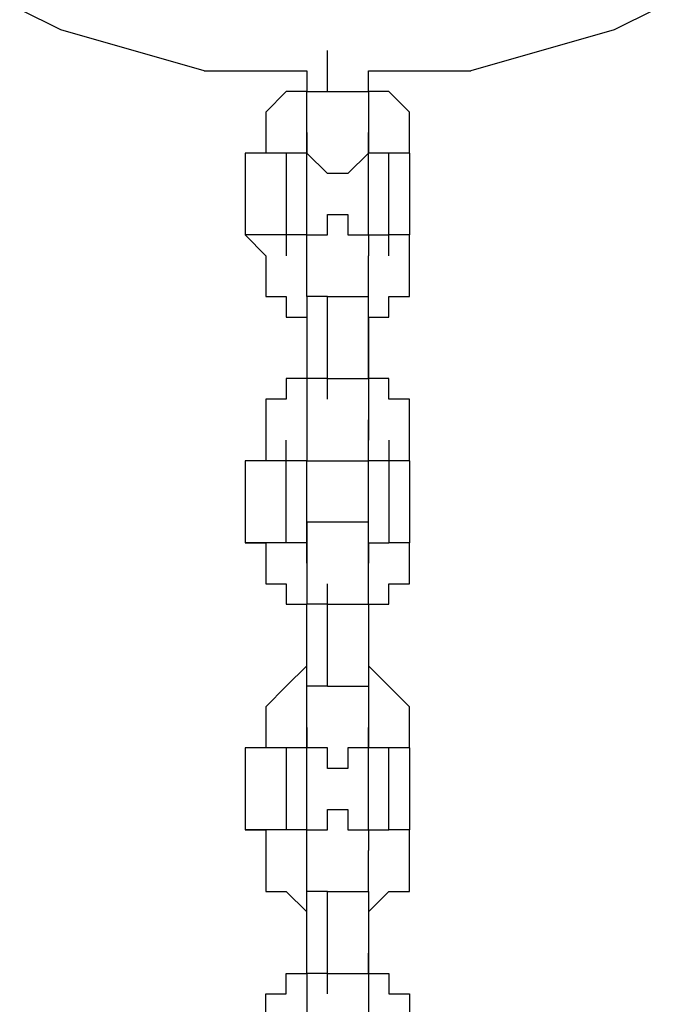
# Model space of a CAD drawing. Units: inches. Extents: x 241 to 337, y 158 to 282.
# Drawn here: x 277 to 278, y 265 to 266 of the extents above; entities that cross this region are included whole.
import ezdxf

# ---------------------------------------------------------------- set-up
doc = ezdxf.new("R2010")
doc.units = ezdxf.units.IN
doc.header["$MEASUREMENT"] = 0
doc.layers.add('Ebene 1', color=7, linetype='Continuous')

msp = doc.modelspace()

# ---------------------------------------------------------------- linework, layer by layer
at = {"layer": 'Ebene 1', "color": 179, "lineweight": 25, "true_color": 0x1a171b}
for points in [[(277.2442, 265.7221), (277.1941, 265.7471)], [(277.9691, 265.7471), (277.9191, 265.7221)], [(277.4192, 265.6722), (277.2442, 265.7221)], [(277.9191, 265.7221), (277.7441, 265.6722)], [(277.5693, 265.6472), (277.5693, 265.6971)], [(277.4192, 265.6722), (277.5443, 265.6722)], [(277.5443, 265.6722), (277.5443, 265.6472)], [(277.5443, 265.6722), (277.5443, 265.6472)], [(277.6192, 265.6722), (277.7441, 265.6722)], [(277.6192, 265.6472), (277.6192, 265.6722)], [(277.6192, 265.6722), (277.6192, 265.6722)], [(277.6192, 265.6472), (277.6192, 265.6722)], [(277.6192, 265.6722), (277.6192, 265.6722)], [(277.5192, 265.6472), (277.4943, 265.622)], [(277.5443, 265.6472), (277.5192, 265.6472)], [(277.5192, 265.6472), (277.5192, 265.6472)], [(277.5192, 265.6472), (277.5192, 265.6472)], [(277.5443, 265.6472), (277.5443, 265.6472)], [(277.5443, 265.6472), (277.5693, 265.6472)], [(277.5443, 265.622), (277.5443, 265.6472)], [(277.5443, 265.6472), (277.5443, 265.6472)], [(277.5443, 265.6472), (277.5443, 265.6472)], [(277.5693, 265.6472), (277.6192, 265.6472)], [(277.6442, 265.6472), (277.6192, 265.6472)], [(277.6192, 265.6472), (277.6192, 265.6472)], [(277.6192, 265.6472), (277.6192, 265.6472)], [(277.6192, 265.6472), (277.6192, 265.622)], [(277.6692, 265.622), (277.6442, 265.6472)], [(277.6442, 265.6472), (277.6442, 265.6472)], [(277.6442, 265.6472), (277.6442, 265.6472)], [(277.4943, 265.622), (277.4943, 265.622)], [(277.4943, 265.622), (277.4943, 265.622)], [(277.4943, 265.622), (277.4943, 265.5971)], [(277.5443, 265.5971), (277.5443, 265.622)], [(277.5443, 265.622), (277.5443, 265.622)], [(277.5443, 265.622), (277.5443, 265.622)], [(277.6192, 265.622), (277.6192, 265.622)], [(277.6192, 265.622), (277.6192, 265.622)], [(277.6192, 265.622), (277.6192, 265.622)], [(277.6192, 265.622), (277.6192, 265.5971)], [(277.6692, 265.5971), (277.6692, 265.622)], [(277.6692, 265.622), (277.6692, 265.622)], [(277.6692, 265.622), (277.6692, 265.622)], [(277.4943, 265.5971), (277.4943, 265.5971)], [(277.4943, 265.5971), (277.4943, 265.5721)], [(277.5443, 265.5971), (277.5443, 265.5721)], [(277.5443, 265.5971), (277.5443, 265.5971)], [(277.5443, 265.5721), (277.5443, 265.5971)], [(277.5443, 265.5971), (277.5443, 265.5971)], [(277.5443, 265.5971), (277.5443, 265.5971)], [(277.5443, 265.5971), (277.5443, 265.5971)], [(277.6192, 265.5721), (277.6192, 265.5971)], [(277.6192, 265.5971), (277.6192, 265.5971)], [(277.6192, 265.5971), (277.6192, 265.5971)], [(277.6192, 265.5971), (277.6192, 265.5971)], [(277.6192, 265.5971), (277.6192, 265.5721)], [(277.6192, 265.5971), (277.6192, 265.5971)], [(277.6192, 265.5971), (277.6192, 265.5971)], [(277.6192, 265.5971), (277.6192, 265.5971)], [(277.6192, 265.5971), (277.6192, 265.5971)], [(277.6192, 265.5971), (277.6192, 265.5971)], [(277.6192, 265.5971), (277.6192, 265.5971)], [(277.6192, 265.5971), (277.6192, 265.5971)], [(277.6192, 265.5971), (277.6192, 265.5971)], [(277.6692, 265.5721), (277.6692, 265.5971)], [(277.6692, 265.5971), (277.6692, 265.5971)], [(277.5443, 265.5721), (277.4692, 265.5721)], [(277.4943, 265.5721), (277.4692, 265.5721)], [(277.4692, 265.5721), (277.4692, 265.4722)], [(277.4943, 265.5721), (277.4943, 265.5721)], [(277.5192, 265.5721), (277.5192, 265.447)], [(277.5443, 265.5721), (277.5443, 265.5721)], [(277.5443, 265.5721), (277.5443, 265.5721)], [(277.5443, 265.5721), (277.5443, 265.5721)], [(277.5443, 265.5721), (277.5443, 265.5721)], [(277.5443, 265.5721), (277.5443, 265.5721)], [(277.5443, 265.4722), (277.5443, 265.5721)], [(277.5693, 265.5471), (277.5443, 265.5721)], [(277.5443, 265.5721), (277.5443, 265.5721)], [(277.5443, 265.5721), (277.5443, 265.5721)], [(277.5443, 265.5721), (277.5443, 265.5721)], [(277.5443, 265.5721), (277.5443, 265.5721)], [(277.5443, 265.5721), (277.5443, 265.5721)], [(277.5443, 265.5721), (277.5443, 265.5721)], [(277.5443, 265.5721), (277.5443, 265.5721)], [(277.6192, 265.5721), (277.5943, 265.5471)], [(277.6192, 265.5721), (277.6192, 265.5721)], [(277.6692, 265.5721), (277.6192, 265.5721)], [(277.6192, 265.5721), (277.6192, 265.5721)], [(277.6192, 265.5721), (277.6192, 265.5721)], [(277.6192, 265.5721), (277.6192, 265.5721)], [(277.6192, 265.5721), (277.6192, 265.5721)], [(277.6192, 265.5721), (277.6192, 265.5721)], [(277.6192, 265.4722), (277.6192, 265.5721)], [(277.6192, 265.5721), (277.6192, 265.5721)], [(277.6192, 265.5721), (277.6192, 265.5721)], [(277.6192, 265.5721), (277.6192, 265.5721)], [(277.6192, 265.5721), (277.6192, 265.5721)], [(277.6192, 265.5721), (277.6192, 265.5721)], [(277.6192, 265.5721), (277.6192, 265.5721)], [(277.6192, 265.5721), (277.6192, 265.5721)], [(277.6442, 265.447), (277.6442, 265.5721)], [(277.6692, 265.5721), (277.6692, 265.5721)], [(277.6692, 265.5721), (277.6692, 265.5721)], [(277.6692, 265.5721), (277.6692, 265.5721)], [(277.6692, 265.5721), (277.6692, 265.4722)], [(277.5943, 265.5471), (277.5693, 265.5471)], [(277.5693, 265.5471), (277.5693, 265.5471)], [(277.5693, 265.5471), (277.5693, 265.5471)], [(277.5693, 265.5471), (277.5693, 265.5471)], [(277.5693, 265.5471), (277.5693, 265.5471)], [(277.5693, 265.5471), (277.5693, 265.5471)], [(277.5943, 265.5471), (277.5943, 265.5471)], [(277.5943, 265.5471), (277.5943, 265.5471)], [(277.5943, 265.5471), (277.5943, 265.5471)], [(277.5943, 265.5471), (277.5943, 265.5471)], [(277.5693, 265.4722), (277.5693, 265.4971)], [(277.5693, 265.4971), (277.5693, 265.4971)], [(277.5693, 265.4971), (277.5693, 265.4971)], [(277.5693, 265.4971), (277.5943, 265.4971)], [(277.5943, 265.4971), (277.5943, 265.4971)], [(277.5943, 265.4971), (277.5943, 265.4722)], [(277.5192, 265.4722), (277.4692, 265.4722)], [(277.4692, 265.4722), (277.4943, 265.447)], [(277.5443, 265.4722), (277.5192, 265.4722)], [(277.5443, 265.447), (277.5443, 265.4722)], [(277.5443, 265.4722), (277.5443, 265.4722)], [(277.5443, 265.4722), (277.5443, 265.4722)], [(277.5443, 265.447), (277.5443, 265.4722)], [(277.5443, 265.4722), (277.5443, 265.4722)], [(277.5443, 265.4722), (277.5443, 265.4722)], [(277.5443, 265.4722), (277.5443, 265.4722)], [(277.5443, 265.4722), (277.5443, 265.4722)], [(277.5443, 265.4722), (277.5443, 265.4722)], [(277.5443, 265.4722), (277.5443, 265.4722)], [(277.5443, 265.4722), (277.5443, 265.4722)], [(277.5443, 265.4722), (277.5443, 265.4722)], [(277.5443, 265.4722), (277.5693, 265.4722)], [(277.5693, 265.4722), (277.5693, 265.4722)], [(277.5693, 265.4722), (277.5693, 265.4722)], [(277.5943, 265.4722), (277.5943, 265.4722)], [(277.5943, 265.4722), (277.5943, 265.4722)], [(277.5943, 265.4722), (277.6192, 265.4722)], [(277.6192, 265.4722), (277.6442, 265.4722)], [(277.6192, 265.4722), (277.6192, 265.4722)], [(277.6192, 265.4722), (277.6192, 265.4722)], [(277.6192, 265.4722), (277.6192, 265.447)], [(277.6192, 265.4722), (277.6192, 265.4722)], [(277.6192, 265.4722), (277.6192, 265.4722)], [(277.6192, 265.4722), (277.6192, 265.4722)], [(277.6192, 265.4722), (277.6192, 265.4722)], [(277.6192, 265.4722), (277.6192, 265.4722)], [(277.6192, 265.4722), (277.6192, 265.4722)], [(277.6192, 265.4722), (277.6192, 265.4722)], [(277.6192, 265.4722), (277.6192, 265.4722)], [(277.6192, 265.4722), (277.6192, 265.447)], [(277.6692, 265.4722), (277.6442, 265.4722)], [(277.6692, 265.4722), (277.6692, 265.4722)], [(277.6692, 265.447), (277.6692, 265.4722)], [(277.4943, 265.447), (277.4943, 265.447)], [(277.4943, 265.447), (277.4943, 265.4222)], [(277.5443, 265.447), (277.5443, 265.447)], [(277.5443, 265.447), (277.5443, 265.447)], [(277.5443, 265.447), (277.5443, 265.447)], [(277.5443, 265.447), (277.5443, 265.447)], [(277.5443, 265.447), (277.5443, 265.447)], [(277.5443, 265.4222), (277.5443, 265.447)], [(277.5443, 265.447), (277.5443, 265.447)], [(277.5443, 265.447), (277.5443, 265.447)], [(277.5443, 265.447), (277.5443, 265.447)], [(277.5443, 265.447), (277.5443, 265.447)], [(277.5443, 265.447), (277.5443, 265.447)], [(277.5443, 265.447), (277.5443, 265.447)], [(277.5443, 265.447), (277.5443, 265.447)], [(277.6192, 265.447), (277.6192, 265.447)], [(277.6192, 265.447), (277.6192, 265.447)], [(277.6192, 265.447), (277.6192, 265.447)], [(277.6192, 265.447), (277.6192, 265.447)], [(277.6192, 265.447), (277.6192, 265.447)], [(277.6192, 265.447), (277.6192, 265.447)], [(277.6192, 265.447), (277.6192, 265.447)], [(277.6192, 265.447), (277.6192, 265.447)], [(277.6192, 265.447), (277.6192, 265.447)], [(277.6192, 265.447), (277.6192, 265.447)], [(277.6192, 265.447), (277.6192, 265.447)], [(277.6192, 265.447), (277.6192, 265.447)], [(277.6192, 265.4222), (277.6192, 265.447)], [(277.6192, 265.447), (277.6192, 265.447)], [(277.6192, 265.447), (277.6192, 265.447)], [(277.6192, 265.447), (277.6192, 265.447)], [(277.6192, 265.447), (277.6192, 265.447)], [(277.6192, 265.447), (277.6192, 265.447)], [(277.6192, 265.447), (277.6192, 265.447)], [(277.6192, 265.447), (277.6192, 265.447)], [(277.6692, 265.4222), (277.6692, 265.447)], [(277.6692, 265.447), (277.6692, 265.447)], [(277.4943, 265.4222), (277.4943, 265.4222)], [(277.4943, 265.4222), (277.4943, 265.4222)], [(277.4943, 265.4222), (277.4943, 265.3971)], [(277.5443, 265.3971), (277.5443, 265.4222)], [(277.5443, 265.4222), (277.5443, 265.4222)], [(277.5443, 265.4222), (277.5443, 265.4222)], [(277.6192, 265.3971), (277.6192, 265.4222)], [(277.6192, 265.4222), (277.6192, 265.4222)], [(277.6192, 265.4222), (277.6192, 265.4222)], [(277.6192, 265.4222), (277.6192, 265.4222)], [(277.6192, 265.4222), (277.6192, 265.4222)], [(277.6692, 265.3971), (277.6692, 265.4222)], [(277.6692, 265.4222), (277.6692, 265.4222)], [(277.6692, 265.4222), (277.6692, 265.4222)], [(277.4943, 265.3971), (277.5192, 265.3971)], [(277.5192, 265.3971), (277.5192, 265.3971)], [(277.5192, 265.3971), (277.5192, 265.3721)], [(277.5693, 265.3971), (277.5443, 265.3971)], [(277.5443, 265.3971), (277.5443, 265.2972)], [(277.5443, 265.3971), (277.5443, 265.3971)], [(277.5443, 265.3971), (277.5443, 265.3971)], [(277.5693, 265.272), (277.5693, 265.3971)], [(277.5693, 265.3971), (277.6192, 265.3971)], [(277.6192, 265.2972), (277.6192, 265.3971)], [(277.6192, 265.3971), (277.6192, 265.3971)], [(277.6192, 265.3971), (277.6192, 265.3971)], [(277.6192, 265.3971), (277.6192, 265.3971)], [(277.6442, 265.3721), (277.6442, 265.3971)], [(277.6442, 265.3971), (277.6442, 265.3971)], [(277.6442, 265.3971), (277.6692, 265.3971)], [(277.5192, 265.3721), (277.5443, 265.3721)], [(277.5443, 265.3721), (277.5443, 265.3721)], [(277.5443, 265.3721), (277.5443, 265.3721)], [(277.6192, 265.3721), (277.6192, 265.3721)], [(277.6192, 265.3721), (277.6192, 265.3721)], [(277.6192, 265.3721), (277.6442, 265.3721)], [(277.6192, 265.3721), (277.6192, 265.3721)], [(277.6192, 265.3721), (277.6192, 265.2972)], [(277.5443, 265.2972), (277.5192, 265.2972)], [(277.5192, 265.2972), (277.5192, 265.272)], [(277.5693, 265.2972), (277.5443, 265.2972)], [(277.5443, 265.2972), (277.5443, 265.2972)], [(277.5443, 265.2972), (277.5443, 265.272)], [(277.5443, 265.2972), (277.5443, 265.2972)], [(277.5443, 265.2972), (277.5443, 265.2972)], [(277.5693, 265.2972), (277.6192, 265.2972)], [(277.6192, 265.2972), (277.6192, 265.2972)], [(277.6192, 265.2972), (277.6192, 265.272)], [(277.6442, 265.2972), (277.6192, 265.2972)], [(277.6192, 265.2972), (277.6192, 265.2972)], [(277.6192, 265.2972), (277.6192, 265.2972)], [(277.6192, 265.2972), (277.6192, 265.2972)], [(277.6442, 265.272), (277.6442, 265.2972)], [(277.5192, 265.272), (277.4943, 265.272)], [(277.4943, 265.272), (277.4943, 265.272)], [(277.4943, 265.272), (277.4943, 265.247)], [(277.5192, 265.272), (277.5192, 265.272)], [(277.5443, 265.272), (277.5443, 265.272)], [(277.5443, 265.272), (277.5443, 265.272)], [(277.5443, 265.272), (277.5443, 265.247)], [(277.6192, 265.272), (277.6192, 265.272)], [(277.6192, 265.272), (277.6192, 265.272)], [(277.6192, 265.272), (277.6192, 265.247)], [(277.6692, 265.272), (277.6442, 265.272)], [(277.6442, 265.272), (277.6442, 265.272)], [(277.6692, 265.247), (277.6692, 265.272)], [(277.6692, 265.272), (277.6692, 265.272)], [(277.4943, 265.247), (277.4943, 265.247)], [(277.4943, 265.247), (277.4943, 265.2221)], [(277.5443, 265.247), (277.5443, 265.247)], [(277.5443, 265.247), (277.5443, 265.247)], [(277.5443, 265.247), (277.5443, 265.247)], [(277.5443, 265.247), (277.5443, 265.2221)], [(277.6192, 265.247), (277.6192, 265.247)], [(277.6192, 265.247), (277.6192, 265.247)], [(277.6192, 265.247), (277.6192, 265.247)], [(277.6192, 265.247), (277.6192, 265.2221)], [(277.6192, 265.2221), (277.6192, 265.247)], [(277.6192, 265.247), (277.6192, 265.247)], [(277.6692, 265.2221), (277.6692, 265.247)], [(277.6692, 265.247), (277.6692, 265.247)], [(277.4943, 265.2221), (277.4943, 265.2221)], [(277.4943, 265.2221), (277.4943, 265.1971)], [(277.5192, 265.0972), (277.5192, 265.2221)], [(277.5443, 265.2221), (277.5443, 265.2221)], [(277.5443, 265.2221), (277.5443, 265.2221)], [(277.5443, 265.2221), (277.5443, 265.2221)], [(277.5443, 265.2221), (277.5443, 265.2221)], [(277.5443, 265.2221), (277.5443, 265.2221)], [(277.5443, 265.2221), (277.5443, 265.1971)], [(277.5443, 265.2221), (277.5443, 265.2221)], [(277.5443, 265.2221), (277.5443, 265.2221)], [(277.5443, 265.2221), (277.5443, 265.2221)], [(277.5443, 265.2221), (277.5443, 265.2221)], [(277.5443, 265.2221), (277.5443, 265.1971)], [(277.5443, 265.2221), (277.5443, 265.2221)], [(277.6192, 265.1971), (277.6192, 265.2221)], [(277.6192, 265.2221), (277.6192, 265.2221)], [(277.6192, 265.2221), (277.6192, 265.2221)], [(277.6192, 265.2221), (277.6192, 265.2221)], [(277.6192, 265.2221), (277.6192, 265.2221)], [(277.6192, 265.2221), (277.6192, 265.2221)], [(277.6192, 265.2221), (277.6192, 265.2221)], [(277.6192, 265.2221), (277.6192, 265.2221)], [(277.6192, 265.2221), (277.6192, 265.2221)], [(277.6192, 265.2221), (277.6192, 265.2221)], [(277.6192, 265.2221), (277.6192, 265.2221)], [(277.6192, 265.2221), (277.6192, 265.2221)], [(277.6192, 265.1971), (277.6192, 265.2221)], [(277.6192, 265.2221), (277.6192, 265.2221)], [(277.6192, 265.2221), (277.6192, 265.2221)], [(277.6192, 265.2221), (277.6192, 265.2221)], [(277.6192, 265.2221), (277.6192, 265.2221)], [(277.6192, 265.2221), (277.6192, 265.2221)], [(277.6442, 265.2221), (277.6442, 265.0972)], [(277.6692, 265.1971), (277.6692, 265.2221)], [(277.6692, 265.2221), (277.6692, 265.2221)], [(277.5443, 265.1971), (277.4692, 265.1971)], [(277.4943, 265.1971), (277.4692, 265.1971)], [(277.4692, 265.1971), (277.4692, 265.0972)], [(277.5443, 265.1971), (277.5443, 265.1971)], [(277.5443, 265.1971), (277.5443, 265.1971)], [(277.5443, 265.1971), (277.5693, 265.1971)], [(277.5443, 265.1971), (277.5443, 265.1971)], [(277.5443, 265.0972), (277.5443, 265.1971)], [(277.5693, 265.1971), (277.5693, 265.1971)], [(277.5693, 265.1971), (277.5693, 265.1971)], [(277.5693, 265.1971), (277.5693, 265.1971)], [(277.5693, 265.1971), (277.5693, 265.1971)], [(277.5693, 265.1971), (277.5693, 265.1971)], [(277.5693, 265.1971), (277.5943, 265.1971)], [(277.5943, 265.1971), (277.5943, 265.1971)], [(277.5943, 265.1971), (277.5943, 265.1971)], [(277.5943, 265.1971), (277.5943, 265.1971)], [(277.5943, 265.1971), (277.5943, 265.1971)], [(277.5943, 265.1971), (277.6192, 265.1971)], [(277.6192, 265.1971), (277.6192, 265.1971)], [(277.6192, 265.1971), (277.6192, 265.1971)], [(277.6192, 265.1971), (277.6192, 265.1971)], [(277.6692, 265.1971), (277.6192, 265.1971)], [(277.6192, 265.1971), (277.6192, 265.1971)], [(277.6192, 265.0972), (277.6192, 265.1971)], [(277.6692, 265.1971), (277.6692, 265.1971)], [(277.6692, 265.1971), (277.6692, 265.1971)], [(277.6692, 265.1971), (277.6692, 265.0972)], [(277.5693, 265.1221), (277.5443, 265.1221)], [(277.5443, 265.1221), (277.5443, 265.1221)], [(277.5443, 265.1221), (277.5443, 265.1221)], [(277.5443, 265.1221), (277.5443, 265.0972)], [(277.5943, 265.1221), (277.5693, 265.1221)], [(277.5693, 265.1221), (277.5693, 265.1221)], [(277.5693, 265.1221), (277.5693, 265.1221)], [(277.5693, 265.1221), (277.5693, 265.1221)], [(277.5693, 265.1221), (277.5693, 265.1221)], [(277.5693, 265.1221), (277.5693, 265.1221)], [(277.6192, 265.1221), (277.5943, 265.1221)], [(277.5943, 265.1221), (277.5943, 265.1221)], [(277.5943, 265.1221), (277.5943, 265.1221)], [(277.5943, 265.1221), (277.5943, 265.1221)], [(277.5943, 265.1221), (277.5943, 265.1221)], [(277.6192, 265.0972), (277.6192, 265.1221)], [(277.6192, 265.1221), (277.6192, 265.1221)], [(277.6192, 265.1221), (277.6192, 265.1221)], [(277.5192, 265.0972), (277.4692, 265.0972)], [(277.4692, 265.0972), (277.4943, 265.0972)], [(277.4943, 265.0972), (277.4943, 265.0722)], [(277.5443, 265.0972), (277.5192, 265.0972)], [(277.5443, 265.0972), (277.5443, 265.0972)], [(277.5443, 265.0972), (277.5443, 265.0972)], [(277.5443, 265.0972), (277.5443, 265.0972)], [(277.5443, 265.0972), (277.5443, 265.0972)], [(277.5443, 265.0972), (277.5443, 265.0972)], [(277.5443, 265.0972), (277.5443, 265.0972)], [(277.5443, 265.0972), (277.5443, 265.0972)], [(277.5443, 265.0972), (277.5443, 265.0972)], [(277.5443, 265.0972), (277.5443, 265.0972)], [(277.5443, 265.0972), (277.5443, 265.0972)], [(277.5443, 265.0972), (277.5443, 265.0722)], [(277.5443, 265.0722), (277.5443, 265.0972)], [(277.5443, 265.0972), (277.5443, 265.0972)], [(277.5443, 265.0972), (277.5443, 265.0972)], [(277.5443, 265.0972), (277.5443, 265.0972)], [(277.5443, 265.0972), (277.5443, 265.0972)], [(277.5443, 265.0972), (277.5443, 265.0972)], [(277.5443, 265.0972), (277.5443, 265.0972)], [(277.6192, 265.0722), (277.6192, 265.0972)], [(277.6192, 265.0972), (277.6192, 265.0972)], [(277.6192, 265.0972), (277.6192, 265.0972)], [(277.6192, 265.0972), (277.6192, 265.0972)], [(277.6192, 265.0722), (277.6192, 265.0972)], [(277.6192, 265.0972), (277.6192, 265.0972)], [(277.6192, 265.0972), (277.6192, 265.0972)], [(277.6192, 265.0972), (277.6192, 265.0972)], [(277.6192, 265.0972), (277.6192, 265.0972)], [(277.6192, 265.0972), (277.6192, 265.0972)], [(277.6192, 265.0972), (277.6192, 265.0972)], [(277.6192, 265.0972), (277.6192, 265.0972)], [(277.6192, 265.0972), (277.6192, 265.0972)], [(277.6192, 265.0972), (277.6192, 265.0972)], [(277.6192, 265.0972), (277.6192, 265.0972)], [(277.6192, 265.0972), (277.6442, 265.0972)], [(277.6192, 265.0972), (277.6192, 265.0972)], [(277.6192, 265.0972), (277.6192, 265.0972)], [(277.6192, 265.0972), (277.6192, 265.0972)], [(277.6192, 265.0972), (277.6192, 265.0972)], [(277.6192, 265.0972), (277.6192, 265.0972)], [(277.6192, 265.0972), (277.6192, 265.0972)], [(277.6192, 265.0972), (277.6192, 265.0722)], [(277.6692, 265.0972), (277.6442, 265.0972)], [(277.6692, 265.0972), (277.6692, 265.0972)], [(277.6692, 265.0722), (277.6692, 265.0972)], [(277.6692, 265.0972), (277.6692, 265.0972)], [(277.4943, 265.0722), (277.4943, 265.0722)], [(277.4943, 265.0722), (277.4943, 265.0722)], [(277.4943, 265.0722), (277.4943, 265.047)], [(277.5443, 265.0722), (277.5443, 265.0722)], [(277.5443, 265.0722), (277.5443, 265.0722)], [(277.5443, 265.0722), (277.5443, 265.0722)], [(277.5443, 265.0722), (277.5443, 265.047)], [(277.5443, 265.0722), (277.5443, 265.0722)], [(277.6192, 265.047), (277.6192, 265.0722)], [(277.6192, 265.0722), (277.6192, 265.0722)], [(277.6192, 265.0722), (277.6192, 265.0722)], [(277.6192, 265.0722), (277.6192, 265.0722)], [(277.6192, 265.0722), (277.6192, 265.0722)], [(277.6192, 265.0722), (277.6192, 265.0722)], [(277.6192, 265.0722), (277.6192, 265.0722)], [(277.6192, 265.0722), (277.6192, 265.0722)], [(277.6192, 265.0722), (277.6192, 265.0722)], [(277.6192, 265.0722), (277.6192, 265.0722)], [(277.6692, 265.047), (277.6692, 265.0722)], [(277.6692, 265.0722), (277.6692, 265.0722)], [(277.6692, 265.0722), (277.6692, 265.0722)], [(277.4943, 265.047), (277.4943, 265.047)], [(277.4943, 265.047), (277.5192, 265.047)], [(277.5192, 265.047), (277.5192, 265.0221)], [(277.5443, 265.047), (277.5443, 265.047)], [(277.5443, 265.047), (277.5443, 265.0221)], [(277.5693, 264.9222), (277.5693, 265.047)], [(277.6192, 265.0221), (277.6192, 265.047)], [(277.6192, 265.047), (277.6192, 265.047)], [(277.6192, 265.047), (277.6192, 265.047)], [(277.6442, 265.0221), (277.6442, 265.047)], [(277.6442, 265.047), (277.6692, 265.047)], [(277.6692, 265.047), (277.6692, 265.047)], [(277.5192, 265.0221), (277.5192, 265.0221)], [(277.5192, 265.0221), (277.5443, 265.0221)], [(277.5693, 265.0221), (277.5443, 265.0221)], [(277.5443, 265.0221), (277.5443, 265.0221)], [(277.5443, 265.0221), (277.5443, 265.0221)], [(277.5443, 264.9222), (277.5443, 265.0221)], [(277.5443, 265.0221), (277.5443, 265.0221)], [(277.5443, 265.0221), (277.5443, 265.0221)], [(277.5693, 265.0221), (277.6192, 265.0221)], [(277.6192, 265.0221), (277.6192, 265.0221)], [(277.6192, 265.0221), (277.6192, 265.0221)], [(277.6192, 265.0221), (277.6192, 264.9222)], [(277.6192, 265.0221), (277.6192, 264.9471)], [(277.6192, 265.0221), (277.6192, 265.0221)], [(277.6192, 265.0221), (277.6192, 265.0221)], [(277.6192, 265.0221), (277.6442, 265.0221)], [(277.6192, 265.0221), (277.6192, 265.0221)], [(277.6442, 265.0221), (277.6442, 265.0221)], [(277.5443, 264.9471), (277.5192, 264.9222)], [(277.5443, 264.9471), (277.5443, 264.9471)], [(277.5443, 264.9471), (277.5443, 264.9471)], [(277.6442, 264.9222), (277.6192, 264.9471)], [(277.6192, 264.9471), (277.6192, 264.9471)], [(277.6192, 264.9471), (277.6192, 264.9471)], [(277.6192, 264.9471), (277.6192, 264.9471)], [(277.5192, 264.9222), (277.4943, 264.8972)], [(277.5192, 264.9222), (277.5192, 264.9222)], [(277.5192, 264.9222), (277.5192, 264.9222)], [(277.5693, 264.9222), (277.5443, 264.9222)], [(277.5443, 264.8972), (277.5443, 264.9222)], [(277.5443, 264.9222), (277.5443, 264.9222)], [(277.5443, 264.9222), (277.5443, 264.9222)], [(277.5443, 264.9222), (277.5443, 264.9222)], [(277.5693, 264.9222), (277.6192, 264.9222)], [(277.6192, 264.9222), (277.6192, 264.9222)], [(277.6192, 264.9222), (277.6192, 264.9222)], [(277.6192, 264.9222), (277.6192, 264.9222)], [(277.6192, 264.9222), (277.6192, 264.8972)], [(277.6692, 264.8972), (277.6442, 264.9222)], [(277.6442, 264.9222), (277.6442, 264.9222)], [(277.6442, 264.9222), (277.6442, 264.9222)], [(277.4943, 264.8972), (277.4943, 264.8972)], [(277.4943, 264.8972), (277.4943, 264.8972)], [(277.4943, 264.8972), (277.4943, 264.872)], [(277.5443, 264.872), (277.5443, 264.8972)], [(277.5443, 264.8972), (277.5443, 264.8972)], [(277.5443, 264.8972), (277.5443, 264.8972)], [(277.6192, 264.8972), (277.6192, 264.8972)], [(277.6192, 264.8972), (277.6192, 264.8972)], [(277.6192, 264.8972), (277.6192, 264.872)], [(277.6692, 264.872), (277.6692, 264.8972)], [(277.6692, 264.8972), (277.6692, 264.8972)], [(277.6692, 264.8972), (277.6692, 264.8972)], [(277.4943, 264.872), (277.4943, 264.872)], [(277.4943, 264.872), (277.4943, 264.8471)], [(277.5443, 264.872), (277.5443, 264.872)], [(277.5443, 264.872), (277.5443, 264.872)], [(277.5443, 264.872), (277.5443, 264.8471)], [(277.5443, 264.872), (277.5443, 264.872)], [(277.5443, 264.8471), (277.5443, 264.872)], [(277.5443, 264.872), (277.5443, 264.872)], [(277.5443, 264.872), (277.5443, 264.872)], [(277.5443, 264.872), (277.5443, 264.872)], [(277.6192, 264.8471), (277.6192, 264.872)], [(277.6192, 264.872), (277.6192, 264.872)], [(277.6192, 264.872), (277.6192, 264.872)], [(277.6192, 264.872), (277.6192, 264.872)], [(277.6192, 264.872), (277.6192, 264.872)], [(277.6192, 264.872), (277.6192, 264.872)], [(277.6192, 264.872), (277.6192, 264.872)], [(277.6192, 264.872), (277.6192, 264.8471)], [(277.6192, 264.872), (277.6192, 264.872)], [(277.6192, 264.872), (277.6192, 264.872)], [(277.6192, 264.872), (277.6192, 264.872)], [(277.6192, 264.872), (277.6192, 264.872)], [(277.6192, 264.872), (277.6192, 264.872)], [(277.6192, 264.872), (277.6192, 264.872)], [(277.6192, 264.872), (277.6192, 264.872)], [(277.6192, 264.872), (277.6192, 264.872)], [(277.6692, 264.8471), (277.6692, 264.872)], [(277.6692, 264.872), (277.6692, 264.872)], [(277.5443, 264.8471), (277.4692, 264.8471)], [(277.4692, 264.8471), (277.4692, 264.7471)], [(277.4943, 264.8471), (277.4692, 264.8471)], [(277.4943, 264.8471), (277.4943, 264.8471)], [(277.5192, 264.8471), (277.5192, 264.7471)], [(277.5443, 264.7471), (277.5443, 264.8471)], [(277.5443, 264.8471), (277.5443, 264.8471)], [(277.5443, 264.8471), (277.5443, 264.8471)], [(277.5443, 264.8471), (277.5443, 264.8471)], [(277.5693, 264.8471), (277.5443, 264.8471)], [(277.5443, 264.8471), (277.5443, 264.8471)], [(277.5443, 264.8471), (277.5443, 264.8471)], [(277.5443, 264.8471), (277.5443, 264.8471)], [(277.5443, 264.8471), (277.5443, 264.8471)], [(277.5443, 264.8471), (277.5443, 264.8471)], [(277.5443, 264.8471), (277.5443, 264.8471)], [(277.5693, 264.8221), (277.5693, 264.8471)], [(277.6192, 264.8471), (277.5943, 264.8471)], [(277.5943, 264.8471), (277.5943, 264.8221)], [(277.6192, 264.8471), (277.6192, 264.8471)], [(277.6692, 264.8471), (277.6192, 264.8471)], [(277.6192, 264.8471), (277.6192, 264.8471)], [(277.6192, 264.8471), (277.6192, 264.8471)], [(277.6192, 264.8471), (277.6192, 264.8471)], [(277.6192, 264.7471), (277.6192, 264.8471)], [(277.6192, 264.8471), (277.6192, 264.8471)], [(277.6192, 264.8471), (277.6192, 264.8471)], [(277.6192, 264.8471), (277.6192, 264.8471)], [(277.6192, 264.8471), (277.6192, 264.8471)], [(277.6192, 264.8471), (277.6192, 264.8471)], [(277.6192, 264.8471), (277.6192, 264.8471)], [(277.6442, 264.7471), (277.6442, 264.8471)], [(277.6692, 264.8471), (277.6692, 264.8471)], [(277.6692, 264.8471), (277.6692, 264.8471)], [(277.6692, 264.8471), (277.6692, 264.8471)], [(277.6692, 264.8471), (277.6692, 264.7471)], [(277.5943, 264.8221), (277.5693, 264.8221)], [(277.5693, 264.8221), (277.5693, 264.8221)], [(277.5693, 264.8221), (277.5693, 264.8221)], [(277.5693, 264.8221), (277.5693, 264.8221)], [(277.5693, 264.8221), (277.5693, 264.8221)], [(277.5943, 264.8221), (277.5943, 264.8221)], [(277.5943, 264.8221), (277.5943, 264.8221)], [(277.5943, 264.8221), (277.5943, 264.8221)], [(277.5693, 264.7471), (277.5693, 264.7721)], [(277.5693, 264.7721), (277.5693, 264.7721)], [(277.5693, 264.7721), (277.5693, 264.7721)], [(277.5693, 264.7721), (277.5693, 264.7721)], [(277.5693, 264.7721), (277.5693, 264.7721)], [(277.5693, 264.7721), (277.5943, 264.7721)], [(277.5943, 264.7721), (277.5943, 264.7721)], [(277.5943, 264.7721), (277.5943, 264.7721)], [(277.5943, 264.7721), (277.5943, 264.7721)], [(277.5943, 264.7721), (277.5943, 264.7471)], [(277.5192, 264.7471), (277.4692, 264.7471)], [(277.4692, 264.7471), (277.4943, 264.7471)], [(277.4943, 264.7471), (277.4943, 264.7222)], [(277.5443, 264.7471), (277.5192, 264.7471)], [(277.5443, 264.7222), (277.5443, 264.7471)], [(277.5443, 264.7471), (277.5443, 264.7471)], [(277.5443, 264.7471), (277.5443, 264.7471)], [(277.5443, 264.7471), (277.5443, 264.7471)], [(277.5443, 264.7222), (277.5443, 264.7471)], [(277.5443, 264.7471), (277.5443, 264.7471)], [(277.5443, 264.7471), (277.5443, 264.7471)], [(277.5443, 264.7471), (277.5443, 264.7471)], [(277.5443, 264.7471), (277.5443, 264.7471)], [(277.5443, 264.7471), (277.5443, 264.7471)], [(277.5443, 264.7471), (277.5443, 264.7471)], [(277.5443, 264.7471), (277.5443, 264.7471)], [(277.5443, 264.7471), (277.5443, 264.7471)], [(277.5443, 264.7471), (277.5443, 264.7471)], [(277.5443, 264.7471), (277.5443, 264.7471)], [(277.5443, 264.7471), (277.5443, 264.7471)], [(277.5443, 264.7471), (277.5443, 264.7471)], [(277.5443, 264.7471), (277.5693, 264.7471)], [(277.5943, 264.7471), (277.6192, 264.7471)], [(277.6192, 264.7471), (277.6442, 264.7471)], [(277.6192, 264.7471), (277.6192, 264.7471)], [(277.6192, 264.7471), (277.6192, 264.7471)], [(277.6192, 264.7471), (277.6192, 264.7471)], [(277.6192, 264.7471), (277.6192, 264.7222)], [(277.6192, 264.7471), (277.6192, 264.7471)], [(277.6192, 264.7471), (277.6192, 264.7471)], [(277.6192, 264.7471), (277.6192, 264.7471)], [(277.6192, 264.7471), (277.6192, 264.7471)], [(277.6192, 264.7471), (277.6192, 264.7471)], [(277.6192, 264.7471), (277.6192, 264.7471)], [(277.6192, 264.7471), (277.6192, 264.7471)], [(277.6192, 264.7471), (277.6192, 264.7471)], [(277.6192, 264.7471), (277.6192, 264.7471)], [(277.6192, 264.7471), (277.6192, 264.7471)], [(277.6192, 264.7471), (277.6192, 264.7471)], [(277.6192, 264.7471), (277.6192, 264.7471)], [(277.6192, 264.7471), (277.6192, 264.7222)], [(277.6692, 264.7471), (277.6442, 264.7471)], [(277.6692, 264.7471), (277.6692, 264.7471)], [(277.6692, 264.7222), (277.6692, 264.7471)], [(277.6692, 264.7471), (277.6692, 264.7471)], [(277.4943, 264.7222), (277.4943, 264.7222)], [(277.4943, 264.7222), (277.4943, 264.697)], [(277.5443, 264.7222), (277.5443, 264.7222)], [(277.5443, 264.7222), (277.5443, 264.7222)], [(277.5443, 264.7222), (277.5443, 264.7222)], [(277.5443, 264.7222), (277.5443, 264.7222)], [(277.5443, 264.697), (277.5443, 264.7222)], [(277.5443, 264.7222), (277.5443, 264.7222)], [(277.5443, 264.7222), (277.5443, 264.7222)], [(277.5443, 264.7222), (277.5443, 264.7222)], [(277.5443, 264.7222), (277.5443, 264.7222)], [(277.6192, 264.7222), (277.6192, 264.7222)], [(277.6192, 264.7222), (277.6192, 264.7222)], [(277.6192, 264.7222), (277.6192, 264.7222)], [(277.6192, 264.7222), (277.6192, 264.7222)], [(277.6192, 264.7222), (277.6192, 264.7222)], [(277.6192, 264.7222), (277.6192, 264.7222)], [(277.6192, 264.7222), (277.6192, 264.7222)], [(277.6192, 264.7222), (277.6192, 264.7222)], [(277.6192, 264.697), (277.6192, 264.7222)], [(277.6192, 264.7222), (277.6192, 264.7222)], [(277.6192, 264.7222), (277.6192, 264.7222)], [(277.6192, 264.7222), (277.6192, 264.7222)], [(277.6192, 264.7222), (277.6192, 264.7222)], [(277.6192, 264.7222), (277.6192, 264.7222)], [(277.6192, 264.7222), (277.6192, 264.7222)], [(277.6192, 264.7222), (277.6192, 264.7222)], [(277.6192, 264.7222), (277.6192, 264.7222)], [(277.6692, 264.697), (277.6692, 264.7222)], [(277.6692, 264.7222), (277.6692, 264.7222)], [(277.4943, 264.697), (277.4943, 264.697)], [(277.4943, 264.697), (277.4943, 264.672)], [(277.5443, 264.672), (277.5443, 264.697)], [(277.5443, 264.697), (277.5443, 264.697)], [(277.6192, 264.672), (277.6192, 264.697)], [(277.6192, 264.697), (277.6192, 264.697)], [(277.6192, 264.697), (277.6192, 264.697)], [(277.6692, 264.672), (277.6692, 264.697)], [(277.6692, 264.697), (277.6692, 264.697)], [(277.4943, 264.672), (277.5192, 264.672)], [(277.5192, 264.672), (277.5192, 264.672)], [(277.5192, 264.672), (277.5192, 264.672)], [(277.5192, 264.672), (277.5443, 264.6471)], [(277.5693, 264.672), (277.5443, 264.672)], [(277.5443, 264.672), (277.5443, 264.672)], [(277.5443, 264.672), (277.5443, 264.672)], [(277.5443, 264.5721), (277.5443, 264.672)], [(277.5693, 264.5472), (277.5693, 264.672)], [(277.5693, 264.672), (277.6192, 264.672)], [(277.6192, 264.6471), (277.6442, 264.672)], [(277.6192, 264.672), (277.6192, 264.672)], [(277.6192, 264.672), (277.6192, 264.672)], [(277.6192, 264.672), (277.6192, 264.672)], [(277.6192, 264.672), (277.6192, 264.5721)], [(277.6442, 264.672), (277.6442, 264.672)], [(277.6442, 264.672), (277.6442, 264.672)], [(277.6442, 264.672), (277.6692, 264.672)], [(277.5443, 264.6471), (277.5443, 264.6471)], [(277.5443, 264.6471), (277.5443, 264.6471)], [(277.6192, 264.6471), (277.6192, 264.6471)], [(277.6192, 264.6471), (277.6192, 264.6471)], [(277.6192, 264.6471), (277.6192, 264.6471)], [(277.6192, 264.6471), (277.6192, 264.5721)], [(277.6192, 264.5721), (277.6192, 264.5971)], [(277.5192, 264.5472), (277.5192, 264.5721)], [(277.5192, 264.5721), (277.5192, 264.5721)], [(277.5192, 264.5721), (277.5443, 264.5721)], [(277.5443, 264.5721), (277.5443, 264.5721)], [(277.5443, 264.5721), (277.5443, 264.5721)], [(277.5693, 264.5721), (277.5443, 264.5721)], [(277.5443, 264.5721), (277.5443, 264.5721)], [(277.5443, 264.5721), (277.5443, 264.5472)], [(277.5693, 264.5721), (277.6192, 264.5721)], [(277.6192, 264.5721), (277.6192, 264.5721)], [(277.6192, 264.5721), (277.6192, 264.5721)], [(277.6192, 264.5721), (277.6442, 264.5721)], [(277.6192, 264.5721), (277.6192, 264.5721)], [(277.6192, 264.5721), (277.6192, 264.5721)], [(277.6192, 264.5721), (277.6192, 264.5472)], [(277.6442, 264.5721), (277.6442, 264.5721)], [(277.6442, 264.5721), (277.6442, 264.5472)], [(277.4943, 264.522), (277.4943, 264.5472)], [(277.4943, 264.5472), (277.4943, 264.5472)], [(277.4943, 264.5472), (277.5192, 264.5472)], [(277.5443, 264.5472), (277.5443, 264.5472)], [(277.5443, 264.5472), (277.5443, 264.5472)], [(277.5443, 264.5472), (277.5443, 264.5472)], [(277.5443, 264.5472), (277.5443, 264.522)], [(277.6192, 264.5472), (277.6192, 264.5472)], [(277.6192, 264.5472), (277.6192, 264.5472)], [(277.6192, 264.5472), (277.6192, 264.522)], [(277.6442, 264.5472), (277.6692, 264.5472)], [(277.6692, 264.5472), (277.6692, 264.5472)], [(277.6692, 264.5472), (277.6692, 264.522)]]:
    msp.add_lwpolyline(points, dxfattribs=at)

doc.saveas('drawing.dxf')
